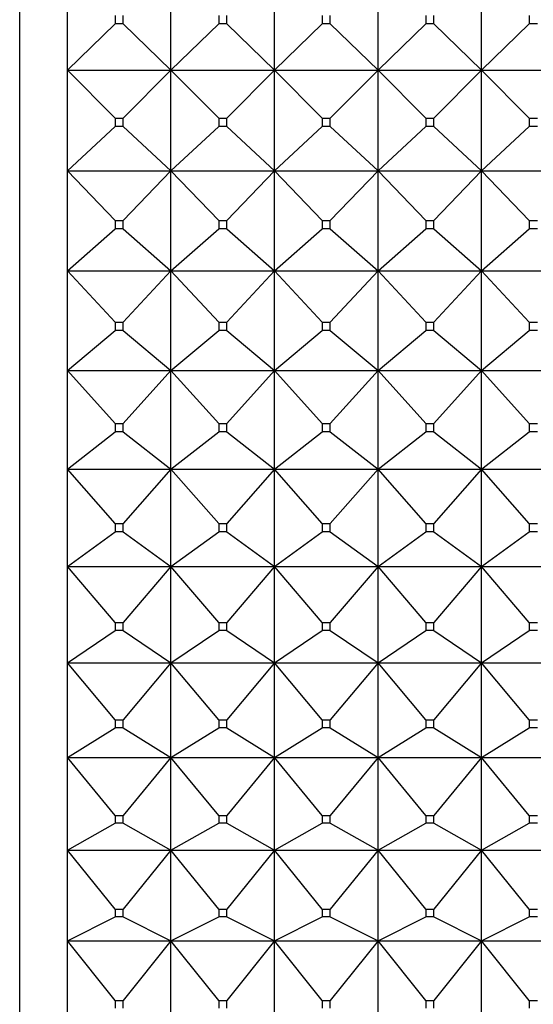
# Model space of a CAD drawing. Units: millimetres. Extents: x -18 to 917, y -35 to 1403.
# Drawn here: x 144 to 149, y 398 to 409 of the extents above; entities that cross this region are included whole.
import ezdxf

# ---------------------------------------------------------------- set-up
doc = ezdxf.new("R2010")
doc.units = ezdxf.units.MM
doc.layers.add('Default', color=7, linetype='Continuous')
doc.layers.add('DV3_Default', color=7, linetype='Continuous')

# ---------------------------------------------------------------- blocks, each defined once
blk = doc.blocks.new('SE2')
at = {"layer": 'DV3_Default', "color": 7}
for p, q in [((143.514, 387.231), (143.514, 430.231)), ((144.021, 408.381), (144.021, 409.449)), ((145.121, 408.381), (145.121, 409.449)), ((146.221, 408.381), (146.221, 409.449)), ((147.321, 408.381), (147.321, 409.449)), ((148.421, 408.381), (148.421, 409.449)), ((144.528, 408.963), (144.528, 408.874)), ((144.614, 408.874), (144.614, 408.963)), ((145.628, 408.963), (145.628, 408.874)), ((145.714, 408.874), (145.714, 408.963)), ((146.728, 408.963), (146.728, 408.874)), ((146.814, 408.874), (146.814, 408.963)), ((147.828, 408.963), (147.828, 408.874)), ((147.914, 408.874), (147.914, 408.963)), ((148.928, 408.963), (148.928, 408.874)), ((144.021, 408.381), (144.528, 408.874)), ((144.614, 408.874), (144.528, 408.874)), ((144.614, 408.874), (145.121, 408.381)), ((145.121, 408.381), (145.628, 408.874)), ((145.714, 408.874), (145.628, 408.874)), ((145.714, 408.874), (146.221, 408.381)), ((146.221, 408.381), (146.728, 408.874)), ((146.814, 408.874), (146.728, 408.874)), ((146.814, 408.874), (147.321, 408.381)), ((147.321, 408.381), (147.828, 408.874)), ((147.914, 408.874), (147.828, 408.874)), ((147.914, 408.874), (148.421, 408.381)), ((148.421, 408.381), (148.928, 408.874)), ((149.014, 408.874), (148.928, 408.874)), ((144.021, 408.381), (145.121, 408.381)), ((144.528, 407.874), (144.021, 408.381)), ((144.021, 407.314), (144.021, 408.381)), ((145.121, 408.381), (144.614, 407.874)), ((145.121, 408.381), (146.221, 408.381)), ((145.121, 407.314), (145.121, 408.381)), ((145.628, 407.874), (145.121, 408.381)), ((146.221, 408.381), (145.714, 407.874)), ((146.221, 408.381), (147.321, 408.381)), ((146.221, 407.314), (146.221, 408.381)), ((146.728, 407.874), (146.221, 408.381)), ((147.321, 408.381), (146.814, 407.874)), ((147.321, 408.381), (148.421, 408.381)), ((147.321, 407.314), (147.321, 408.381)), ((147.828, 407.874), (147.321, 408.381)), ((148.421, 408.381), (147.914, 407.874)), ((148.421, 408.381), (149.521, 408.381)), ((148.421, 407.314), (148.421, 408.381)), ((148.928, 407.874), (148.421, 408.381)), ((144.528, 407.874), (144.614, 407.874)), ((144.528, 407.874), (144.528, 407.785)), ((144.614, 407.785), (144.614, 407.874)), ((145.628, 407.874), (145.714, 407.874)), ((145.628, 407.874), (145.628, 407.785)), ((145.714, 407.785), (145.714, 407.874)), ((146.728, 407.874), (146.814, 407.874)), ((146.728, 407.874), (146.728, 407.785)), ((146.814, 407.785), (146.814, 407.874)), ((147.828, 407.874), (147.914, 407.874)), ((147.828, 407.874), (147.828, 407.785)), ((147.914, 407.785), (147.914, 407.874)), ((148.928, 407.874), (149.014, 407.874)), ((148.928, 407.874), (148.928, 407.785)), ((144.021, 407.314), (144.528, 407.785)), ((144.614, 407.785), (144.528, 407.785)), ((144.614, 407.785), (145.121, 407.314)), ((145.121, 407.314), (145.628, 407.785)), ((145.714, 407.785), (145.628, 407.785)), ((145.714, 407.785), (146.221, 407.314)), ((146.221, 407.314), (146.728, 407.785)), ((146.814, 407.785), (146.728, 407.785)), ((146.814, 407.785), (147.321, 407.314)), ((147.321, 407.314), (147.828, 407.785)), ((147.914, 407.785), (147.828, 407.785)), ((147.914, 407.785), (148.421, 407.314)), ((148.421, 407.314), (148.928, 407.785)), ((149.014, 407.785), (148.928, 407.785)), ((144.021, 407.314), (145.121, 407.314)), ((144.528, 406.787), (144.021, 407.314)), ((144.021, 406.251), (144.021, 407.314)), ((145.121, 407.314), (144.614, 406.787)), ((145.121, 407.314), (146.221, 407.314)), ((145.121, 406.251), (145.121, 407.314)), ((145.628, 406.787), (145.121, 407.314)), ((146.221, 407.314), (145.714, 406.787)), ((146.221, 407.314), (147.321, 407.314)), ((146.221, 406.251), (146.221, 407.314)), ((146.728, 406.787), (146.221, 407.314)), ((147.321, 407.314), (146.814, 406.787)), ((147.321, 407.314), (148.421, 407.314)), ((147.321, 406.251), (147.321, 407.314)), ((147.828, 406.787), (147.321, 407.314)), ((148.421, 407.314), (147.914, 406.787)), ((148.421, 407.314), (149.521, 407.314)), ((148.421, 406.251), (148.421, 407.314)), ((148.928, 406.787), (148.421, 407.314)), ((144.528, 406.787), (144.614, 406.787)), ((144.528, 406.787), (144.528, 406.698)), ((144.614, 406.698), (144.614, 406.787)), ((145.628, 406.787), (145.714, 406.787)), ((145.628, 406.787), (145.628, 406.698)), ((145.714, 406.698), (145.714, 406.787)), ((146.728, 406.787), (146.814, 406.787)), ((146.728, 406.787), (146.728, 406.698)), ((146.814, 406.698), (146.814, 406.787)), ((147.828, 406.787), (147.914, 406.787)), ((147.828, 406.787), (147.828, 406.698)), ((147.914, 406.698), (147.914, 406.787)), ((148.928, 406.787), (149.014, 406.787)), ((148.928, 406.787), (148.928, 406.698)), ((144.021, 406.251), (144.528, 406.698)), ((144.614, 406.698), (144.528, 406.698)), ((144.614, 406.698), (145.121, 406.251)), ((145.121, 406.251), (145.628, 406.698)), ((145.714, 406.698), (145.628, 406.698)), ((145.714, 406.698), (146.221, 406.251)), ((146.221, 406.251), (146.728, 406.698)), ((146.814, 406.698), (146.728, 406.698)), ((146.814, 406.698), (147.321, 406.251)), ((147.321, 406.251), (147.828, 406.698)), ((147.914, 406.698), (147.828, 406.698)), ((147.914, 406.698), (148.421, 406.251)), ((148.421, 406.251), (148.928, 406.698)), ((149.014, 406.698), (148.928, 406.698)), ((144.021, 406.251), (145.121, 406.251)), ((144.528, 405.705), (144.021, 406.251)), ((144.021, 405.194), (144.021, 406.251)), ((145.121, 406.251), (144.614, 405.705)), ((145.121, 406.251), (146.221, 406.251)), ((145.121, 405.194), (145.121, 406.251)), ((145.628, 405.705), (145.121, 406.251)), ((146.221, 406.251), (145.714, 405.705)), ((146.221, 406.251), (147.321, 406.251)), ((146.221, 405.194), (146.221, 406.251)), ((146.728, 405.705), (146.221, 406.251)), ((147.321, 406.251), (146.814, 405.705)), ((147.321, 406.251), (148.421, 406.251)), ((147.321, 405.194), (147.321, 406.251)), ((147.828, 405.705), (147.321, 406.251)), ((148.421, 406.251), (147.914, 405.705)), ((148.421, 406.251), (149.521, 406.251)), ((148.421, 405.194), (148.421, 406.251)), ((148.928, 405.705), (148.421, 406.251)), ((144.528, 405.705), (144.614, 405.705)), ((144.528, 405.705), (144.528, 405.617)), ((144.614, 405.617), (144.614, 405.705)), ((145.628, 405.705), (145.714, 405.705)), ((145.628, 405.705), (145.628, 405.617)), ((145.714, 405.617), (145.714, 405.705)), ((146.728, 405.705), (146.814, 405.705)), ((146.728, 405.705), (146.728, 405.617)), ((146.814, 405.617), (146.814, 405.705)), ((147.828, 405.705), (147.914, 405.705)), ((147.828, 405.705), (147.828, 405.617)), ((147.914, 405.617), (147.914, 405.705)), ((148.928, 405.705), (149.014, 405.705)), ((148.928, 405.705), (148.928, 405.617)), ((144.021, 405.194), (144.528, 405.617)), ((144.614, 405.617), (144.528, 405.617)), ((144.614, 405.617), (145.121, 405.194)), ((145.121, 405.194), (145.628, 405.617)), ((145.714, 405.617), (145.628, 405.617)), ((145.714, 405.617), (146.221, 405.194)), ((146.221, 405.194), (146.728, 405.617)), ((146.814, 405.617), (146.728, 405.617)), ((146.814, 405.617), (147.321, 405.194)), ((147.321, 405.194), (147.828, 405.617)), ((147.914, 405.617), (147.828, 405.617)), ((147.914, 405.617), (148.421, 405.194)), ((148.421, 405.194), (148.928, 405.617)), ((149.014, 405.617), (148.928, 405.617)), ((144.021, 405.194), (145.121, 405.194)), ((144.528, 404.631), (144.021, 405.194)), ((144.021, 404.146), (144.021, 405.194)), ((145.121, 405.194), (144.614, 404.631)), ((145.121, 405.194), (146.221, 405.194)), ((145.121, 404.146), (145.121, 405.194)), ((145.628, 404.631), (145.121, 405.194)), ((146.221, 405.194), (145.714, 404.631)), ((146.221, 405.194), (147.321, 405.194)), ((146.221, 404.146), (146.221, 405.194)), ((146.728, 404.631), (146.221, 405.194)), ((147.321, 405.194), (146.814, 404.631)), ((147.321, 405.194), (148.421, 405.194)), ((147.321, 404.146), (147.321, 405.194)), ((147.828, 404.631), (147.321, 405.194)), ((148.421, 405.194), (147.914, 404.631)), ((148.421, 405.194), (149.521, 405.194)), ((148.421, 404.146), (148.421, 405.194)), ((148.928, 404.631), (148.421, 405.194)), ((144.528, 404.631), (144.614, 404.631)), ((144.528, 404.631), (144.528, 404.543)), ((144.614, 404.543), (144.614, 404.631)), ((145.628, 404.631), (145.714, 404.631)), ((145.628, 404.631), (145.628, 404.543)), ((145.714, 404.543), (145.714, 404.631)), ((146.728, 404.631), (146.814, 404.631)), ((146.728, 404.631), (146.728, 404.543)), ((146.814, 404.543), (146.814, 404.631)), ((147.828, 404.631), (147.914, 404.631)), ((147.828, 404.631), (147.828, 404.543)), ((147.914, 404.543), (147.914, 404.631)), ((148.928, 404.631), (149.014, 404.631)), ((148.928, 404.631), (148.928, 404.543)), ((144.021, 404.146), (144.528, 404.543)), ((144.614, 404.543), (144.528, 404.543)), ((144.614, 404.543), (145.121, 404.146)), ((145.121, 404.146), (145.628, 404.543)), ((145.714, 404.543), (145.628, 404.543)), ((145.714, 404.543), (146.221, 404.146)), ((146.221, 404.146), (146.728, 404.543)), ((146.814, 404.543), (146.728, 404.543)), ((146.814, 404.543), (147.321, 404.146)), ((147.321, 404.146), (147.828, 404.543)), ((147.914, 404.543), (147.828, 404.543)), ((147.914, 404.543), (148.421, 404.146)), ((148.421, 404.146), (148.928, 404.543)), ((149.014, 404.543), (148.928, 404.543)), ((144.021, 404.146), (145.121, 404.146)), ((144.528, 403.567), (144.021, 404.146)), ((144.021, 403.11), (144.021, 404.146)), ((145.121, 404.146), (144.614, 403.567)), ((145.121, 404.146), (146.221, 404.146)), ((145.121, 403.11), (145.121, 404.146)), ((145.628, 403.567), (145.121, 404.146)), ((146.221, 404.146), (145.714, 403.567)), ((146.221, 404.146), (147.321, 404.146)), ((146.221, 403.11), (146.221, 404.146)), ((146.728, 403.567), (146.221, 404.146)), ((147.321, 404.146), (146.814, 403.567)), ((147.321, 404.146), (148.421, 404.146)), ((147.321, 403.11), (147.321, 404.146)), ((147.828, 403.567), (147.321, 404.146)), ((148.421, 404.146), (147.914, 403.567)), ((148.421, 404.146), (149.521, 404.146)), ((148.421, 403.11), (148.421, 404.146)), ((148.928, 403.567), (148.421, 404.146)), ((144.528, 403.567), (144.614, 403.567)), ((144.528, 403.567), (144.528, 403.48)), ((144.614, 403.48), (144.614, 403.567)), ((145.628, 403.567), (145.714, 403.567)), ((145.628, 403.567), (145.628, 403.48)), ((145.714, 403.48), (145.714, 403.567)), ((146.728, 403.567), (146.814, 403.567)), ((146.728, 403.567), (146.728, 403.48)), ((146.814, 403.48), (146.814, 403.567)), ((147.828, 403.567), (147.914, 403.567)), ((147.828, 403.567), (147.828, 403.48)), ((147.914, 403.48), (147.914, 403.567)), ((148.928, 403.567), (149.014, 403.567)), ((148.928, 403.567), (148.928, 403.48)), ((144.021, 403.11), (144.528, 403.48)), ((144.614, 403.48), (144.528, 403.48)), ((144.614, 403.48), (145.121, 403.11)), ((145.121, 403.11), (145.628, 403.48)), ((145.714, 403.48), (145.628, 403.48)), ((145.714, 403.48), (146.221, 403.11)), ((146.221, 403.11), (146.728, 403.48)), ((146.814, 403.48), (146.728, 403.48)), ((146.814, 403.48), (147.321, 403.11)), ((147.321, 403.11), (147.828, 403.48)), ((147.914, 403.48), (147.828, 403.48)), ((147.914, 403.48), (148.421, 403.11)), ((148.421, 403.11), (148.928, 403.48)), ((149.014, 403.48), (148.928, 403.48)), ((144.021, 403.11), (145.121, 403.11)), ((144.528, 402.517), (144.021, 403.11)), ((144.021, 402.089), (144.021, 403.11)), ((145.121, 403.11), (144.614, 402.517)), ((145.121, 403.11), (146.221, 403.11)), ((145.121, 402.089), (145.121, 403.11)), ((145.628, 402.517), (145.121, 403.11)), ((146.221, 403.11), (145.714, 402.517)), ((146.221, 403.11), (147.321, 403.11)), ((146.221, 402.089), (146.221, 403.11)), ((146.728, 402.517), (146.221, 403.11)), ((147.321, 403.11), (146.814, 402.517)), ((147.321, 403.11), (148.421, 403.11)), ((147.321, 402.089), (147.321, 403.11)), ((147.828, 402.517), (147.321, 403.11)), ((148.421, 403.11), (147.914, 402.517)), ((148.421, 403.11), (149.521, 403.11)), ((148.421, 402.089), (148.421, 403.11)), ((148.928, 402.517), (148.421, 403.11)), ((144.528, 402.517), (144.614, 402.517)), ((144.528, 402.517), (144.528, 402.431)), ((144.614, 402.431), (144.614, 402.517)), ((145.628, 402.517), (145.714, 402.517)), ((145.628, 402.517), (145.628, 402.431)), ((145.714, 402.431), (145.714, 402.517)), ((146.728, 402.517), (146.814, 402.517)), ((146.728, 402.517), (146.728, 402.431)), ((146.814, 402.431), (146.814, 402.517)), ((147.828, 402.517), (147.914, 402.517)), ((147.828, 402.517), (147.828, 402.431)), ((147.914, 402.431), (147.914, 402.517)), ((148.928, 402.517), (149.014, 402.517)), ((148.928, 402.517), (148.928, 402.431)), ((144.021, 402.089), (144.528, 402.431)), ((144.614, 402.431), (144.528, 402.431)), ((144.614, 402.431), (145.121, 402.089)), ((145.121, 402.089), (145.628, 402.431)), ((145.714, 402.431), (145.628, 402.431)), ((145.714, 402.431), (146.221, 402.089)), ((146.221, 402.089), (146.728, 402.431)), ((146.814, 402.431), (146.728, 402.431)), ((146.814, 402.431), (147.321, 402.089)), ((147.321, 402.089), (147.828, 402.431)), ((147.914, 402.431), (147.828, 402.431)), ((147.914, 402.431), (148.421, 402.089)), ((148.421, 402.089), (148.928, 402.431)), ((149.014, 402.431), (148.928, 402.431)), ((144.021, 402.089), (145.121, 402.089)), ((144.528, 401.482), (144.021, 402.089)), ((144.021, 401.084), (144.021, 402.089)), ((145.121, 402.089), (144.614, 401.482)), ((145.121, 402.089), (146.221, 402.089)), ((145.121, 401.084), (145.121, 402.089)), ((145.628, 401.482), (145.121, 402.089)), ((146.221, 402.089), (145.714, 401.482)), ((146.221, 402.089), (147.321, 402.089)), ((146.221, 401.084), (146.221, 402.089)), ((146.728, 401.482), (146.221, 402.089)), ((147.321, 402.089), (146.814, 401.482)), ((147.321, 402.089), (148.421, 402.089)), ((147.321, 401.084), (147.321, 402.089)), ((147.828, 401.482), (147.321, 402.089)), ((148.421, 402.089), (147.914, 401.482)), ((148.421, 402.089), (149.521, 402.089)), ((148.421, 401.084), (148.421, 402.089)), ((148.928, 401.482), (148.421, 402.089)), ((144.528, 401.482), (144.614, 401.482)), ((144.528, 401.482), (144.528, 401.398)), ((144.614, 401.398), (144.614, 401.482)), ((145.628, 401.482), (145.714, 401.482)), ((145.628, 401.482), (145.628, 401.398)), ((145.714, 401.398), (145.714, 401.482)), ((146.728, 401.482), (146.814, 401.482)), ((146.728, 401.482), (146.728, 401.398)), ((146.814, 401.398), (146.814, 401.482)), ((147.828, 401.482), (147.914, 401.482)), ((147.828, 401.482), (147.828, 401.398)), ((147.914, 401.398), (147.914, 401.482)), ((148.928, 401.482), (149.014, 401.482)), ((148.928, 401.482), (148.928, 401.398)), ((144.021, 401.084), (144.528, 401.398)), ((144.614, 401.398), (144.528, 401.398)), ((144.614, 401.398), (145.121, 401.084)), ((145.121, 401.084), (145.628, 401.398)), ((145.714, 401.398), (145.628, 401.398)), ((145.714, 401.398), (146.221, 401.084)), ((146.221, 401.084), (146.728, 401.398)), ((146.814, 401.398), (146.728, 401.398)), ((146.814, 401.398), (147.321, 401.084)), ((147.321, 401.084), (147.828, 401.398)), ((147.914, 401.398), (147.828, 401.398)), ((147.914, 401.398), (148.421, 401.084)), ((148.421, 401.084), (148.928, 401.398)), ((149.014, 401.398), (148.928, 401.398)), ((144.021, 401.084), (145.121, 401.084)), ((144.528, 400.466), (144.021, 401.084)), ((144.021, 400.1), (144.021, 401.084)), ((145.121, 401.084), (144.614, 400.466)), ((145.121, 401.084), (146.221, 401.084)), ((145.121, 400.1), (145.121, 401.084)), ((145.628, 400.466), (145.121, 401.084)), ((146.221, 401.084), (145.714, 400.466)), ((146.221, 401.084), (147.321, 401.084)), ((146.221, 400.1), (146.221, 401.084)), ((146.728, 400.466), (146.221, 401.084)), ((147.321, 401.084), (146.814, 400.466)), ((147.321, 401.084), (148.421, 401.084)), ((147.321, 400.1), (147.321, 401.084)), ((147.828, 400.466), (147.321, 401.084)), ((148.421, 401.084), (147.914, 400.466)), ((148.421, 401.084), (149.521, 401.084)), ((148.421, 400.1), (148.421, 401.084)), ((148.928, 400.466), (148.421, 401.084)), ((144.528, 400.466), (144.614, 400.466)), ((144.528, 400.466), (144.528, 400.384)), ((144.614, 400.384), (144.614, 400.466)), ((145.628, 400.466), (145.714, 400.466)), ((145.628, 400.466), (145.628, 400.384)), ((145.714, 400.384), (145.714, 400.466)), ((146.728, 400.466), (146.814, 400.466)), ((146.728, 400.466), (146.728, 400.384)), ((146.814, 400.384), (146.814, 400.466)), ((147.828, 400.466), (147.914, 400.466)), ((147.828, 400.466), (147.828, 400.384)), ((147.914, 400.384), (147.914, 400.466)), ((148.928, 400.466), (149.014, 400.466)), ((148.928, 400.466), (148.928, 400.384)), ((144.021, 400.1), (144.528, 400.384)), ((144.614, 400.384), (144.528, 400.384)), ((144.614, 400.384), (145.121, 400.1)), ((145.121, 400.1), (145.628, 400.384)), ((145.714, 400.384), (145.628, 400.384)), ((145.714, 400.384), (146.221, 400.1)), ((146.221, 400.1), (146.728, 400.384)), ((146.814, 400.384), (146.728, 400.384)), ((146.814, 400.384), (147.321, 400.1)), ((147.321, 400.1), (147.828, 400.384)), ((147.914, 400.384), (147.828, 400.384)), ((147.914, 400.384), (148.421, 400.1)), ((148.421, 400.1), (148.928, 400.384)), ((149.014, 400.384), (148.928, 400.384)), ((144.021, 400.1), (145.121, 400.1)), ((144.528, 399.472), (144.021, 400.1)), ((144.021, 399.137), (144.021, 400.1)), ((145.121, 400.1), (144.614, 399.472)), ((145.121, 400.1), (146.221, 400.1)), ((145.121, 399.137), (145.121, 400.1)), ((145.628, 399.472), (145.121, 400.1)), ((146.221, 400.1), (145.714, 399.472)), ((146.221, 400.1), (147.321, 400.1)), ((146.221, 399.137), (146.221, 400.1)), ((146.728, 399.472), (146.221, 400.1)), ((147.321, 400.1), (146.814, 399.472)), ((147.321, 400.1), (148.421, 400.1)), ((147.321, 399.137), (147.321, 400.1)), ((147.828, 399.472), (147.321, 400.1)), ((148.421, 400.1), (147.914, 399.472)), ((148.421, 400.1), (149.521, 400.1)), ((148.421, 399.137), (148.421, 400.1)), ((148.928, 399.472), (148.421, 400.1)), ((144.528, 399.472), (144.614, 399.472)), ((144.528, 399.472), (144.528, 399.391)), ((144.614, 399.391), (144.614, 399.472)), ((145.628, 399.472), (145.714, 399.472)), ((145.628, 399.472), (145.628, 399.391)), ((145.714, 399.391), (145.714, 399.472)), ((146.728, 399.472), (146.814, 399.472)), ((146.728, 399.472), (146.728, 399.391)), ((146.814, 399.391), (146.814, 399.472)), ((147.828, 399.472), (147.914, 399.472)), ((147.828, 399.472), (147.828, 399.391)), ((147.914, 399.391), (147.914, 399.472)), ((148.928, 399.472), (149.014, 399.472)), ((148.928, 399.472), (148.928, 399.391)), ((144.021, 399.137), (144.528, 399.391)), ((144.614, 399.391), (144.528, 399.391)), ((144.614, 399.391), (145.121, 399.137)), ((145.121, 399.137), (145.628, 399.391)), ((145.714, 399.391), (145.628, 399.391)), ((145.714, 399.391), (146.221, 399.137)), ((146.221, 399.137), (146.728, 399.391)), ((146.814, 399.391), (146.728, 399.391)), ((146.814, 399.391), (147.321, 399.137)), ((147.321, 399.137), (147.828, 399.391)), ((147.914, 399.391), (147.828, 399.391)), ((147.914, 399.391), (148.421, 399.137)), ((148.421, 399.137), (148.928, 399.391)), ((149.014, 399.391), (148.928, 399.391)), ((144.021, 399.137), (145.121, 399.137)), ((144.528, 398.501), (144.021, 399.137)), ((144.021, 398.199), (144.021, 399.137)), ((145.121, 399.137), (144.614, 398.501)), ((145.121, 399.137), (146.221, 399.137)), ((145.121, 398.199), (145.121, 399.137)), ((145.628, 398.501), (145.121, 399.137)), ((146.221, 399.137), (145.714, 398.501)), ((146.221, 399.137), (147.321, 399.137)), ((146.221, 398.199), (146.221, 399.137)), ((146.728, 398.501), (146.221, 399.137)), ((147.321, 399.137), (146.814, 398.501)), ((147.321, 399.137), (148.421, 399.137)), ((147.321, 398.199), (147.321, 399.137)), ((147.828, 398.501), (147.321, 399.137)), ((148.421, 399.137), (147.914, 398.501)), ((148.421, 399.137), (149.521, 399.137)), ((148.421, 398.199), (148.421, 399.137)), ((148.928, 398.501), (148.421, 399.137)), ((144.528, 398.501), (144.614, 398.501)), ((144.528, 398.501), (144.528, 398.422)), ((144.614, 398.422), (144.614, 398.501)), ((145.628, 398.501), (145.714, 398.501)), ((145.628, 398.501), (145.628, 398.422)), ((145.714, 398.422), (145.714, 398.501)), ((146.728, 398.501), (146.814, 398.501)), ((146.728, 398.501), (146.728, 398.422)), ((146.814, 398.422), (146.814, 398.501)), ((147.828, 398.501), (147.914, 398.501)), ((147.828, 398.501), (147.828, 398.422)), ((147.914, 398.422), (147.914, 398.501)), ((148.928, 398.501), (149.014, 398.501)), ((148.928, 398.501), (148.928, 398.422))]:
    blk.add_line(p, q, dxfattribs=at)

msp = doc.modelspace()

# ---------------------------------------------------------------- block references
at = {"layer": 'Default'}
msp.add_blockref('SE2', (0, 0), dxfattribs=at)

doc.saveas('drawing.dxf')
